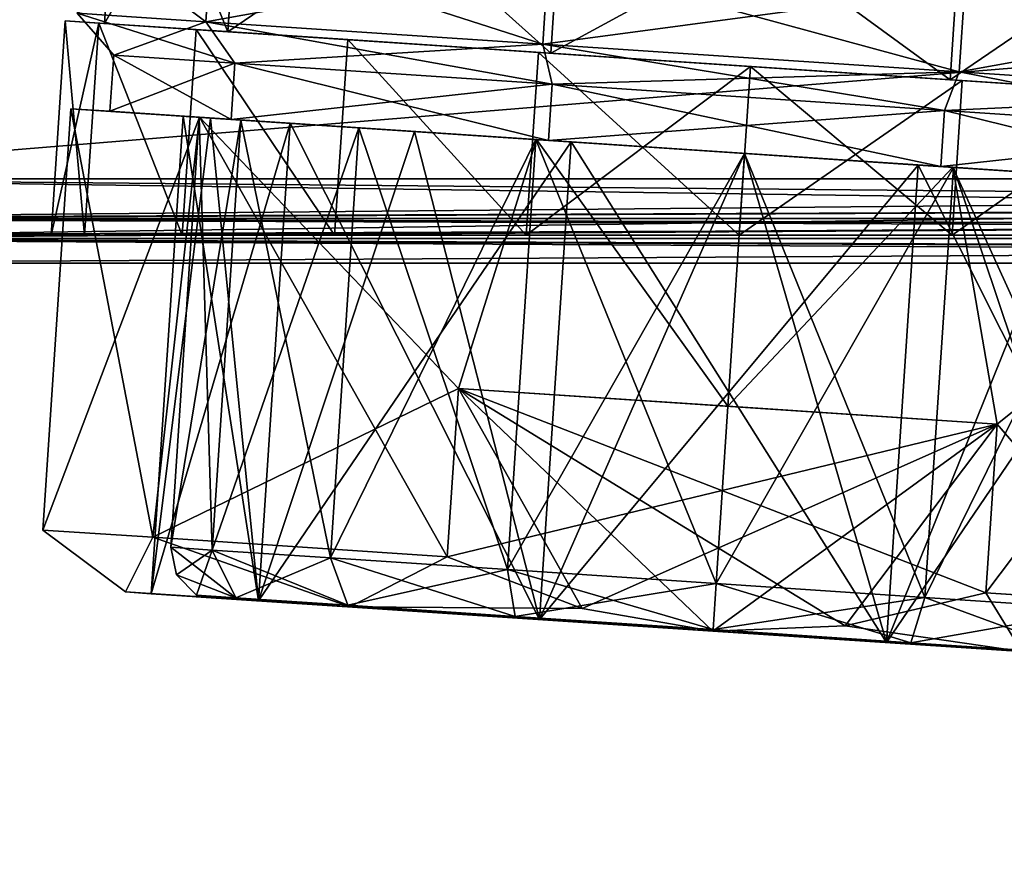
# Model space of a CAD drawing. Units: millimetres. Extents: x -140 to 77, y -38 to 10.
# Drawn here: x -126 to -108, y -27 to -12 of the extents above; entities that cross this region are included whole.
import ezdxf

# ---------------------------------------------------------------- set-up
doc = ezdxf.new("R2010")
doc.units = ezdxf.units.MM
doc.header["$LTSCALE"] = 65.185185
for name, color, linetype in [('156', 7, 'CONTINUOUS'), ('157', 7, 'CONTINUOUS'), ('158', 7, 'CONTINUOUS'), ('161', 7, 'CONTINUOUS'), ('162', 7, 'CONTINUOUS'), ('26', 7, 'CONTINUOUS'), ('27', 7, 'CONTINUOUS'), ('274', 7, 'CONTINUOUS'), ('28', 7, 'CONTINUOUS'), ('289', 7, 'CONTINUOUS'), ('29', 7, 'CONTINUOUS'), ('290', 7, 'CONTINUOUS'), ('292', 7, 'CONTINUOUS'), ('293', 7, 'CONTINUOUS'), ('30', 7, 'CONTINUOUS'), ('31', 7, 'CONTINUOUS'), ('32', 7, 'CONTINUOUS'), ('332', 7, 'CONTINUOUS'), ('347', 7, 'CONTINUOUS'), ('348', 7, 'CONTINUOUS'), ('350', 7, 'CONTINUOUS'), ('351', 7, 'CONTINUOUS'), ('37', 7, 'CONTINUOUS'), ('38', 7, 'CONTINUOUS'), ('39', 7, 'CONTINUOUS'), ('40', 7, 'CONTINUOUS'), ('41', 7, 'CONTINUOUS'), ('45', 7, 'CONTINUOUS'), ('46', 7, 'CONTINUOUS'), ('47', 7, 'CONTINUOUS'), ('48', 7, 'CONTINUOUS'), ('49', 7, 'CONTINUOUS'), ('50', 7, 'CONTINUOUS'), ('51', 7, 'CONTINUOUS'), ('57', 7, 'CONTINUOUS'), ('58', 7, 'CONTINUOUS'), ('59', 7, 'CONTINUOUS'), ('60', 7, 'CONTINUOUS'), ('61', 7, 'CONTINUOUS'), ('62', 7, 'CONTINUOUS'), ('63', 7, 'CONTINUOUS')]:
    doc.layers.add(name, color=color, linetype=linetype)

msp = doc.modelspace()

# ---------------------------------------------------------------- linework, layer by layer
at = {"layer": '156', "linetype": 'CONTINUOUS'}
for points in [[(-124.194, -12.237, 3.77), (-125.042, -16), (-124.79, -12.197), (-124.194, -12.237, 3.77)], [(-124.446, -16, 3.765), (-125.042, -16), (-124.194, -12.237, 3.77), (-124.446, -16, 3.765)], [(-122.712, -16, 7.165), (-124.446, -16, 3.765), (-124.194, -12.237, 3.77), (-122.712, -16, 7.165)], [(-122.465, -12.352, 7.171), (-122.712, -16, 7.165), (-124.194, -12.237, 3.77), (-122.465, -12.352, 7.171)], [(-120.009, -16, 9.865), (-122.712, -16, 7.165), (-122.465, -12.352, 7.171), (-120.009, -16, 9.865)], [(-119.772, -12.53, 9.87), (-120.009, -16, 9.865), (-122.465, -12.352, 7.171), (-119.772, -12.53, 9.87)], [(-116.598, -16, 11.601), (-120.009, -16, 9.865), (-119.772, -12.53, 9.87), (-116.598, -16, 11.601)], [(-116.379, -12.756, 11.603), (-116.598, -16, 11.601), (-119.772, -12.53, 9.87), (-116.379, -12.756, 11.603)], [(-112.617, -13.006, 12.2), (-116.598, -16, 11.601), (-116.379, -12.756, 11.603), (-112.617, -13.006, 12.2)], [(-112.816, -16, 12.2), (-116.598, -16, 11.601), (-112.617, -13.006, 12.2), (-112.816, -16, 12.2)], [(-108.855, -13.256, 11.603), (-112.816, -16, 12.2), (-112.617, -13.006, 12.2), (-108.855, -13.256, 11.603)], [(-109.033, -16, 11.601), (-112.816, -16, 12.2), (-108.855, -13.256, 11.603), (-109.033, -16, 11.601)], [(-105.462, -13.481, 9.87), (-109.033, -16, 11.601), (-108.855, -13.256, 11.603), (-105.462, -13.481, 9.87)], [(-105.622, -16, 9.865), (-109.033, -16, 11.601), (-105.462, -13.481, 9.87), (-105.622, -16, 9.865)]]:
    msp.add_3dface(points, dxfattribs=at)
at = {"layer": '157', "linetype": 'CONTINUOUS'}
for points in [[(-124.194, -12.237, 3.77), (-124.79, -12.197), (-121.9, -12.389, 6.76), (-124.194, -12.237, 3.77)], [(-124.79, -12.197), (-124.194, -12.237, -3.77), (-124.091, -12.243), (-124.79, -12.197)], [(-121.9, -12.389, 6.76), (-124.79, -12.197), (-124.091, -12.243), (-121.9, -12.389, 6.76)], [(-122.465, -12.352, 7.171), (-124.194, -12.237, 3.77), (-121.9, -12.389, 6.76), (-122.465, -12.352, 7.171)], [(-124.194, -12.237, -3.77), (-122.465, -12.352, -7.171), (-121.9, -12.389, -6.76), (-124.194, -12.237, -3.77)], [(-124.091, -12.243), (-124.194, -12.237, -3.77), (-121.9, -12.389, -6.76), (-124.091, -12.243)], [(-119.772, -12.53, 9.87), (-122.465, -12.352, 7.171), (-116.163, -12.77, 10.937), (-119.772, -12.53, 9.87)], [(-116.163, -12.77, 10.937), (-122.465, -12.352, 7.171), (-121.9, -12.389, 6.76), (-116.163, -12.77, 10.937)], [(-122.465, -12.352, -7.171), (-119.772, -12.53, -9.87), (-121.9, -12.389, -6.76), (-122.465, -12.352, -7.171)], [(-121.9, -12.389, -6.76), (-119.772, -12.53, -9.87), (-116.163, -12.77, -10.937), (-121.9, -12.389, -6.76)], [(-116.379, -12.756, 11.603), (-119.772, -12.53, 9.87), (-116.163, -12.77, 10.937), (-116.379, -12.756, 11.603)], [(-119.772, -12.53, -9.87), (-116.379, -12.756, -11.603), (-116.163, -12.77, -10.937), (-119.772, -12.53, -9.87)], [(-108.855, -13.256, 11.603), (-112.617, -13.006, 12.2), (-116.379, -12.756, 11.603), (-108.855, -13.256, 11.603)], [(-108.855, -13.256, 11.603), (-116.379, -12.756, 11.603), (-116.163, -12.77, 10.937), (-108.855, -13.256, 11.603)], [(-112.617, -13.006, -12.2), (-108.855, -13.256, -11.603), (-116.379, -12.756, -11.603), (-112.617, -13.006, -12.2)], [(-116.379, -12.756, -11.603), (-108.855, -13.256, -11.603), (-109.07, -13.241, -10.937), (-116.379, -12.756, -11.603)], [(-116.163, -12.77, -10.937), (-116.379, -12.756, -11.603), (-109.07, -13.241, -10.937), (-116.163, -12.77, -10.937)], [(-109.07, -13.241, 10.937), (-108.855, -13.256, 11.603), (-116.163, -12.77, 10.937), (-109.07, -13.241, 10.937)], [(-105.462, -13.481, 9.87), (-108.855, -13.256, 11.603), (-109.07, -13.241, 10.937), (-105.462, -13.481, 9.87)], [(-103.334, -13.622, 6.76), (-105.462, -13.481, 9.87), (-109.07, -13.241, 10.937), (-103.334, -13.622, 6.76)], [(-105.462, -13.481, -9.87), (-102.769, -13.66, -7.171), (-109.07, -13.241, -10.937), (-105.462, -13.481, -9.87)], [(-109.07, -13.241, -10.937), (-102.769, -13.66, -7.171), (-103.334, -13.622, -6.76), (-109.07, -13.241, -10.937)], [(-108.855, -13.256, -11.603), (-105.462, -13.481, -9.87), (-109.07, -13.241, -10.937), (-108.855, -13.256, -11.603)]]:
    msp.add_3dface(points, dxfattribs=at)
at = {"layer": '158', "linetype": 'CONTINUOUS'}
for points in [[(-121.602, -7.899, 6.76), (-124.091, -12.243), (-123.793, -7.753), (-121.602, -7.899, 6.76)], [(-121.9, -12.389, 6.76), (-124.091, -12.243), (-121.602, -7.899, 6.76), (-121.9, -12.389, 6.76)], [(-115.865, -8.28, 10.937), (-121.9, -12.389, 6.76), (-121.602, -7.899, 6.76), (-115.865, -8.28, 10.937)], [(-116.163, -12.77, 10.937), (-121.9, -12.389, 6.76), (-115.865, -8.28, 10.937), (-116.163, -12.77, 10.937)], [(-108.772, -8.751, 10.937), (-116.163, -12.77, 10.937), (-115.865, -8.28, 10.937), (-108.772, -8.751, 10.937)], [(-109.07, -13.241, 10.937), (-116.163, -12.77, 10.937), (-108.772, -8.751, 10.937), (-109.07, -13.241, 10.937)], [(-103.035, -9.132, 6.76), (-109.07, -13.241, 10.937), (-108.772, -8.751, 10.937), (-103.035, -9.132, 6.76)], [(-103.334, -13.622, 6.76), (-109.07, -13.241, 10.937), (-103.035, -9.132, 6.76), (-103.334, -13.622, 6.76)]]:
    msp.add_3dface(points, dxfattribs=at)
at = {"layer": '161', "linetype": 'CONTINUOUS'}
for points in [[(-125.042, -16), (-124.446, -16, -3.765), (-124.79, -12.197), (-125.042, -16)], [(-124.79, -12.197), (-124.446, -16, -3.765), (-124.194, -12.237, -3.77), (-124.79, -12.197)], [(-124.446, -16, -3.765), (-122.712, -16, -7.165), (-124.194, -12.237, -3.77), (-124.446, -16, -3.765)], [(-122.712, -16, -7.165), (-122.465, -12.352, -7.171), (-124.194, -12.237, -3.77), (-122.712, -16, -7.165)], [(-122.712, -16, -7.165), (-120.009, -16, -9.865), (-122.465, -12.352, -7.171), (-122.712, -16, -7.165)], [(-120.009, -16, -9.865), (-119.772, -12.53, -9.87), (-122.465, -12.352, -7.171), (-120.009, -16, -9.865)], [(-120.009, -16, -9.865), (-116.598, -16, -11.601), (-119.772, -12.53, -9.87), (-120.009, -16, -9.865)], [(-116.598, -16, -11.601), (-116.379, -12.756, -11.603), (-119.772, -12.53, -9.87), (-116.598, -16, -11.601)], [(-116.598, -16, -11.601), (-112.816, -16, -12.2), (-116.379, -12.756, -11.603), (-116.598, -16, -11.601)], [(-112.816, -16, -12.2), (-112.617, -13.006, -12.2), (-116.379, -12.756, -11.603), (-112.816, -16, -12.2)], [(-112.816, -16, -12.2), (-109.033, -16, -11.601), (-112.617, -13.006, -12.2), (-112.816, -16, -12.2)], [(-109.033, -16, -11.601), (-108.855, -13.256, -11.603), (-112.617, -13.006, -12.2), (-109.033, -16, -11.601)], [(-109.033, -16, -11.601), (-105.462, -13.481, -9.87), (-108.855, -13.256, -11.603), (-109.033, -16, -11.601)], [(-109.033, -16, -11.601), (-105.622, -16, -9.865), (-105.462, -13.481, -9.87), (-109.033, -16, -11.601)]]:
    msp.add_3dface(points, dxfattribs=at)
at = {"layer": '162', "linetype": 'CONTINUOUS'}
for points in [[(-124.091, -12.243), (-121.9, -12.389, -6.76), (-123.793, -7.753), (-124.091, -12.243)], [(-123.793, -7.753), (-121.9, -12.389, -6.76), (-121.602, -7.899, -6.76), (-123.793, -7.753)], [(-121.9, -12.389, -6.76), (-116.163, -12.77, -10.937), (-121.602, -7.899, -6.76), (-121.9, -12.389, -6.76)], [(-116.163, -12.77, -10.937), (-115.865, -8.28, -10.937), (-121.602, -7.899, -6.76), (-116.163, -12.77, -10.937)], [(-116.163, -12.77, -10.937), (-109.07, -13.241, -10.937), (-115.865, -8.28, -10.937), (-116.163, -12.77, -10.937)], [(-109.07, -13.241, -10.937), (-108.772, -8.751, -10.937), (-115.865, -8.28, -10.937), (-109.07, -13.241, -10.937)], [(-109.07, -13.241, -10.937), (-103.334, -13.622, -6.76), (-108.772, -8.751, -10.937), (-109.07, -13.241, -10.937)], [(-103.334, -13.622, -6.76), (-103.035, -9.132, -6.76), (-108.772, -8.751, -10.937), (-103.334, -13.622, -6.76)]]:
    msp.add_3dface(points, dxfattribs=at)
at = {"layer": '26', "color": 7, "linetype": 'CONTINUOUS'}
for points in [[(-122.294, -12.213, 7.053), (-124.481, -10.564), (-124.58, -12.061), (-122.294, -12.213, 7.053)], [(-122.194, -10.716, 7.053), (-124.481, -10.564), (-122.294, -12.213, 7.053), (-122.194, -10.716, 7.053)], [(-116.307, -12.61, 11.413), (-122.194, -10.716, 7.053), (-122.294, -12.213, 7.053), (-116.307, -12.61, 11.413)], [(-116.207, -11.113, 11.413), (-122.194, -10.716, 7.053), (-116.307, -12.61, 11.413), (-116.207, -11.113, 11.413)], [(-108.907, -13.102, 11.413), (-116.207, -11.113, 11.413), (-116.307, -12.61, 11.413), (-108.907, -13.102, 11.413)], [(-108.807, -11.605, 11.413), (-116.207, -11.113, 11.413), (-108.907, -13.102, 11.413), (-108.807, -11.605, 11.413)], [(-102.92, -13.499, 7.053), (-108.807, -11.605, 11.413), (-108.907, -13.102, 11.413), (-102.92, -13.499, 7.053)], [(-102.821, -12.003, 7.053), (-108.807, -11.605, 11.413), (-102.92, -13.499, 7.053), (-102.821, -12.003, 7.053)]]:
    msp.add_3dface(points, dxfattribs=at)
at = {"layer": '27', "color": 7, "linetype": 'CONTINUOUS'}
for points in [[(-122.294, -12.213, 7.053), (-124.58, -12.061), (-121.775, -12.949, 6.642), (-122.294, -12.213, 7.053)], [(-121.775, -12.949, 6.642), (-124.58, -12.061), (-123.928, -12.806), (-121.775, -12.949, 6.642)], [(-116.307, -12.61, 11.413), (-122.294, -12.213, 7.053), (-116.137, -13.323, 10.747), (-116.307, -12.61, 11.413)], [(-116.137, -13.323, 10.747), (-122.294, -12.213, 7.053), (-121.775, -12.949, 6.642), (-116.137, -13.323, 10.747)], [(-108.907, -13.102, 11.413), (-116.307, -12.61, 11.413), (-109.169, -13.786, 10.747), (-108.907, -13.102, 11.413)], [(-109.169, -13.786, 10.747), (-116.307, -12.61, 11.413), (-116.137, -13.323, 10.747), (-109.169, -13.786, 10.747)], [(-103.531, -14.16, 6.642), (-108.907, -13.102, 11.413), (-109.169, -13.786, 10.747), (-103.531, -14.16, 6.642)], [(-102.92, -13.499, 7.053), (-108.907, -13.102, 11.413), (-103.531, -14.16, 6.642), (-102.92, -13.499, 7.053)]]:
    msp.add_3dface(points, dxfattribs=at)
at = {"layer": '274', "linetype": 'CONTINUOUS'}
for points in [[(-132, -16, 18), (-132, -16, -18), (-124.446, -16, -3.765), (-132, -16, 18)], [(-132, -16, -18), (-56.959, -16, -18), (-112.816, -16, -12.2), (-132, -16, -18)], [(-124.446, -16, -3.765), (-132, -16, -18), (-122.712, -16, -7.165), (-124.446, -16, -3.765)], [(-122.712, -16, -7.165), (-132, -16, -18), (-120.009, -16, -9.865), (-122.712, -16, -7.165)], [(-120.009, -16, -9.865), (-132, -16, -18), (-116.598, -16, -11.601), (-120.009, -16, -9.865)], [(-116.598, -16, -11.601), (-132, -16, -18), (-112.816, -16, -12.2), (-116.598, -16, -11.601)], [(-56.959, -16, 18), (-132, -16, 18), (-109.033, -16, 11.601), (-56.959, -16, 18)], [(-109.033, -16, 11.601), (-132, -16, 18), (-112.816, -16, 12.2), (-109.033, -16, 11.601)], [(-112.816, -16, 12.2), (-132, -16, 18), (-116.598, -16, 11.601), (-112.816, -16, 12.2)], [(-116.598, -16, 11.601), (-132, -16, 18), (-120.009, -16, 9.865), (-116.598, -16, 11.601)], [(-120.009, -16, 9.865), (-132, -16, 18), (-122.712, -16, 7.165), (-120.009, -16, 9.865)], [(-122.712, -16, 7.165), (-132, -16, 18), (-124.446, -16, 3.765), (-122.712, -16, 7.165)], [(-124.446, -16, 3.765), (-132, -16, 18), (-125.042, -16), (-124.446, -16, 3.765)], [(-125.042, -16), (-132, -16, 18), (-124.446, -16, -3.765), (-125.042, -16)], [(-112.816, -16, -12.2), (-56.959, -16, -18), (-109.033, -16, -11.601), (-112.816, -16, -12.2)], [(-105.622, -16, 9.865), (-56.959, -16, 18), (-109.033, -16, 11.601), (-105.622, -16, 9.865)], [(-109.033, -16, -11.601), (-56.959, -16, -18), (-105.622, -16, -9.865), (-109.033, -16, -11.601)]]:
    msp.add_3dface(points, dxfattribs=at)
at = {"layer": '28', "color": 7, "linetype": 'CONTINUOUS'}
for points in [[(-121.841, -13.946, 6.642), (-123.928, -12.806), (-123.995, -13.803), (-121.841, -13.946, 6.642)], [(-121.775, -12.949, 6.642), (-123.928, -12.806), (-121.841, -13.946, 6.642), (-121.775, -12.949, 6.642)], [(-116.203, -14.321, 10.747), (-121.775, -12.949, 6.642), (-121.841, -13.946, 6.642), (-116.203, -14.321, 10.747)], [(-116.137, -13.323, 10.747), (-121.775, -12.949, 6.642), (-116.203, -14.321, 10.747), (-116.137, -13.323, 10.747)], [(-109.236, -14.784, 10.747), (-116.137, -13.323, 10.747), (-116.203, -14.321, 10.747), (-109.236, -14.784, 10.747)], [(-109.169, -13.786, 10.747), (-116.137, -13.323, 10.747), (-109.236, -14.784, 10.747), (-109.169, -13.786, 10.747)], [(-103.598, -15.158, 6.642), (-109.169, -13.786, 10.747), (-109.236, -14.784, 10.747), (-103.598, -15.158, 6.642)], [(-103.531, -14.16, 6.642), (-109.169, -13.786, 10.747), (-103.598, -15.158, 6.642), (-103.531, -14.16, 6.642)]]:
    msp.add_3dface(points, dxfattribs=at)
at = {"layer": '289', "linetype": 'CONTINUOUS'}
for points in [[(-56.959, -15, -19), (-56.959, -15.697, -18.717), (-132, -15, -19), (-56.959, -15, -19)], [(-56.959, -15.697, -18.717), (-132, -15.707, -18.707), (-132, -15, -19), (-56.959, -15.697, -18.717)], [(-56.959, -15.697, -18.717), (-56.959, -15.919, -18.395), (-132, -15.707, -18.707), (-56.959, -15.697, -18.717)], [(-56.959, -15.919, -18.395), (-132, -15.718, -18.697), (-132, -15.707, -18.707), (-56.959, -15.919, -18.395)], [(-56.959, -16, -18), (-132, -16, -18), (-132, -15.718, -18.697), (-56.959, -16, -18)], [(-56.959, -15.919, -18.395), (-56.959, -16, -18), (-132, -15.718, -18.697), (-56.959, -15.919, -18.395)]]:
    msp.add_3dface(points, dxfattribs=at)
at = {"layer": '29', "color": 7, "linetype": 'CONTINUOUS'}
for points in [[(-123.995, -13.803), (-124.693, -13.757), (-122.406, -13.909, 7.054), (-123.995, -13.803)], [(-124.693, -13.757), (-123.995, -13.803), (-121.841, -13.946, -6.642), (-124.693, -13.757)], [(-122.406, -13.909, -7.054), (-124.693, -13.757), (-121.841, -13.946, -6.642), (-122.406, -13.909, -7.054)], [(-121.841, -13.946, 6.642), (-123.995, -13.803), (-122.406, -13.909, 7.054), (-121.841, -13.946, 6.642)], [(-116.203, -14.321, 10.747), (-121.841, -13.946, 6.642), (-122.406, -13.909, 7.054), (-116.203, -14.321, 10.747)], [(-116.42, -14.306, 11.413), (-116.203, -14.321, 10.747), (-122.406, -13.909, 7.054), (-116.42, -14.306, 11.413)], [(-116.42, -14.306, -11.413), (-122.406, -13.909, -7.054), (-116.203, -14.321, -10.747), (-116.42, -14.306, -11.413)], [(-116.203, -14.321, -10.747), (-122.406, -13.909, -7.054), (-121.841, -13.946, -6.642), (-116.203, -14.321, -10.747)], [(-109.236, -14.784, 10.747), (-116.203, -14.321, 10.747), (-116.42, -14.306, 11.413), (-109.236, -14.784, 10.747)], [(-109.019, -14.798, 11.413), (-109.236, -14.784, 10.747), (-116.42, -14.306, 11.413), (-109.019, -14.798, 11.413)], [(-109.019, -14.798, -11.413), (-116.42, -14.306, -11.413), (-116.203, -14.321, -10.747), (-109.019, -14.798, -11.413)], [(-109.236, -14.784, -10.747), (-109.019, -14.798, -11.413), (-116.203, -14.321, -10.747), (-109.236, -14.784, -10.747)], [(-103.598, -15.158, 6.642), (-109.236, -14.784, 10.747), (-103.033, -15.196, 7.054), (-103.598, -15.158, 6.642)], [(-103.033, -15.196, 7.054), (-109.236, -14.784, 10.747), (-109.019, -14.798, 11.413), (-103.033, -15.196, 7.054)], [(-103.033, -15.196, -7.054), (-109.019, -14.798, -11.413), (-109.236, -14.784, -10.747), (-103.033, -15.196, -7.054)], [(-103.598, -15.158, -6.642), (-103.033, -15.196, -7.054), (-109.236, -14.784, -10.747), (-103.598, -15.158, -6.642)]]:
    msp.add_3dface(points, dxfattribs=at)
at = {"layer": '290', "linetype": 'CONTINUOUS'}
for points in [[(-56.959, -15.395, 18.919), (-56.959, -15, 19), (-132, -15.697, 18.717), (-56.959, -15.395, 18.919)], [(-56.959, -15, 19), (-132, -15, 19), (-132, -15.697, 18.717), (-56.959, -15, 19)], [(-56.959, -15.717, 18.697), (-56.959, -15.395, 18.919), (-132, -15.707, 18.708), (-56.959, -15.717, 18.697)], [(-132, -15.707, 18.708), (-56.959, -15.395, 18.919), (-132, -15.697, 18.717), (-132, -15.707, 18.708)], [(-132, -16, 18), (-56.959, -15.717, 18.697), (-132, -15.707, 18.708), (-132, -16, 18)], [(-132, -16, 18), (-56.959, -16, 18), (-56.959, -15.717, 18.697), (-132, -16, 18)]]:
    msp.add_3dface(points, dxfattribs=at)
at = {"layer": '292', "linetype": 'CONTINUOUS'}
for points in [[(39, -1, -19), (-56.959, -15, -19), (-132, -15, -19), (39, -1, -19)], [(-132, -1, -19), (39, -1, -19), (-132, -15, -19), (-132, -1, -19)]]:
    msp.add_3dface(points, dxfattribs=at)
at = {"layer": '293', "linetype": 'CONTINUOUS'}
for points in [[(-56.959, -15, 19), (-52.552, -15.468, 19), (-132, -1, 19), (-56.959, -15, 19)], [(-56.959, -15, 19), (-132, -1, 19), (-132, -15, 19), (-56.959, -15, 19)], [(-52.552, -15.468, 19), (39, -27, 19), (-132, -1, 19), (-52.552, -15.468, 19)], [(-132, -1, 19), (39, -27, 19), (39, -1, 19), (-132, -1, 19)]]:
    msp.add_3dface(points, dxfattribs=at)
at = {"layer": '30', "color": 7, "linetype": 'CONTINUOUS'}
for points in [[(-123.233, -21.37, 6.575), (-124.693, -13.757), (-125.19, -21.24), (-123.233, -21.37, 6.575)], [(-122.406, -13.909, 7.054), (-124.693, -13.757), (-123.233, -21.37, 6.575), (-122.406, -13.909, 7.054)], [(-118.002, -21.718, 11), (-122.406, -13.909, 7.054), (-123.233, -21.37, 6.575), (-118.002, -21.718, 11)], [(-116.42, -14.306, 11.413), (-122.406, -13.909, 7.054), (-117.803, -18.724, 11), (-116.42, -14.306, 11.413)], [(-122.406, -13.909, 7.054), (-118.002, -21.718, 11), (-117.803, -18.724, 11), (-122.406, -13.909, 7.054)], [(-113.018, -19.042, 12), (-116.42, -14.306, 11.413), (-117.803, -18.724, 11), (-113.018, -19.042, 12)], [(-109.019, -14.798, 11.413), (-116.42, -14.306, 11.413), (-113.018, -19.042, 12), (-109.019, -14.798, 11.413)], [(-108.232, -19.36, 11), (-109.019, -14.798, 11.413), (-113.018, -19.042, 12), (-108.232, -19.36, 11)], [(-103.033, -15.196, 7.054), (-109.019, -14.798, 11.413), (-105.493, -22.549, 9.17), (-103.033, -15.196, 7.054)], [(-105.493, -22.549, 9.17), (-109.019, -14.798, 11.413), (-108.232, -19.36, 11), (-105.493, -22.549, 9.17)], [(-108.431, -22.354, 11), (-105.493, -22.549, 9.17), (-108.232, -19.36, 11), (-108.431, -22.354, 11)]]:
    msp.add_3dface(points, dxfattribs=at)
at = {"layer": '31', "color": 7, "linetype": 'CONTINUOUS'}
for points in [[(-108.431, -22.354, 11), (-110.93, -22.943, 11), (-107.795, -23.398, 9.526), (-108.431, -22.354, 11)], [(-105.493, -22.549, 9.17), (-108.431, -22.354, 11), (-107.795, -23.398, 9.526), (-105.493, -22.549, 9.17)], [(-110.93, -22.943, 11), (-113.283, -23.034, 11), (-107.795, -23.398, 9.526), (-110.93, -22.943, 11)]]:
    msp.add_3dface(points, dxfattribs=at)
at = {"layer": '32', "color": 7, "linetype": 'CONTINUOUS'}
for points in [[(-123.721, -22.34, -3.399), (-119.735, -22.605, -8.899), (-121.355, -22.497, -5.878), (-123.721, -22.34, -3.399)], [(-123.721, -22.34, 3.4), (-123.721, -22.34, -3.399), (-123.261, -22.371), (-123.721, -22.34, 3.4)], [(-123.261, -22.371), (-123.721, -22.34, -3.399), (-121.355, -22.497, -5.878), (-123.261, -22.371)], [(-119.735, -22.605, 8.899), (-123.721, -22.34, 3.4), (-121.355, -22.497, 5.878), (-119.735, -22.605, 8.899)], [(-123.721, -22.34, 3.4), (-123.261, -22.371), (-121.355, -22.497, 5.878), (-123.721, -22.34, 3.4)], [(-121.355, -22.497, -5.878), (-119.735, -22.605, -8.899), (-116.366, -22.829, -9.511), (-121.355, -22.497, -5.878)], [(-116.366, -22.829, 9.511), (-119.735, -22.605, 8.899), (-121.355, -22.497, 5.878), (-116.366, -22.829, 9.511)], [(-113.283, -23.034, 11), (-119.735, -22.605, 8.899), (-116.366, -22.829, 9.511), (-113.283, -23.034, 11)], [(-119.735, -22.605, -8.899), (-113.283, -23.034, -11), (-116.366, -22.829, -9.511), (-119.735, -22.605, -8.899)], [(-110.2, -23.238, 9.511), (-113.283, -23.034, 11), (-116.366, -22.829, 9.511), (-110.2, -23.238, 9.511)], [(-116.366, -22.829, -9.511), (-113.283, -23.034, -11), (-110.2, -23.238, -9.511), (-116.366, -22.829, -9.511)], [(-107.795, -23.398, 9.526), (-113.283, -23.034, 11), (-110.2, -23.238, 9.511), (-107.795, -23.398, 9.526)], [(-113.283, -23.034, -11), (-107.795, -23.398, -9.526), (-110.2, -23.238, -9.511), (-113.283, -23.034, -11)], [(-105.21, -23.57, 5.878), (-107.795, -23.398, 9.526), (-110.2, -23.238, 9.511), (-105.21, -23.57, 5.878)], [(-110.2, -23.238, -9.511), (-107.795, -23.398, -9.526), (-105.21, -23.57, -5.878), (-110.2, -23.238, -9.511)]]:
    msp.add_3dface(points, dxfattribs=at)
at = {"layer": '332', "linetype": 'CONTINUOUS'}
for points in [[(-132, -16.5, 18), (-132, -16.5, -18), (-56.959, -16.5, -18), (-132, -16.5, 18)], [(-56.959, -16.5, 18), (-132, -16.5, 18), (-56.959, -16.5, -18), (-56.959, -16.5, 18)]]:
    msp.add_3dface(points, dxfattribs=at)
at = {"layer": '347', "linetype": 'CONTINUOUS'}
for points in [[(-56.959, -15, -19.5), (-56.959, -16.045, -19.076), (-132, -15, -19.5), (-56.959, -15, -19.5)], [(-56.959, -16.045, -19.076), (-132, -16.061, -19.06), (-132, -15, -19.5), (-56.959, -16.045, -19.076)], [(-56.959, -16.045, -19.076), (-56.959, -16.378, -18.592), (-132, -16.061, -19.06), (-56.959, -16.045, -19.076)], [(-56.959, -16.378, -18.592), (-132, -16.077, -19.045), (-132, -16.061, -19.06), (-56.959, -16.378, -18.592)], [(-56.959, -16.5, -18), (-132, -16.5, -18), (-132, -16.077, -19.045), (-56.959, -16.5, -18)], [(-56.959, -16.378, -18.592), (-56.959, -16.5, -18), (-132, -16.077, -19.045), (-56.959, -16.378, -18.592)]]:
    msp.add_3dface(points, dxfattribs=at)
at = {"layer": '348', "linetype": 'CONTINUOUS'}
for points in [[(-56.959, -15.592, 19.378), (-56.959, -15, 19.5), (-132, -16.045, 19.076), (-56.959, -15.592, 19.378)], [(-56.959, -15, 19.5), (-132, -15, 19.5), (-132, -16.045, 19.076), (-56.959, -15, 19.5)], [(-56.959, -16.076, 19.045), (-56.959, -15.592, 19.378), (-132, -16.06, 19.061), (-56.959, -16.076, 19.045)], [(-132, -16.06, 19.061), (-56.959, -15.592, 19.378), (-132, -16.045, 19.076), (-132, -16.06, 19.061)], [(-132, -16.5, 18), (-56.959, -16.076, 19.045), (-132, -16.06, 19.061), (-132, -16.5, 18)], [(-132, -16.5, 18), (-56.959, -16.5, 18), (-56.959, -16.076, 19.045), (-132, -16.5, 18)]]:
    msp.add_3dface(points, dxfattribs=at)
at = {"layer": '350', "linetype": 'CONTINUOUS'}
for points in [[(39, -1, -19.5), (-56.959, -15, -19.5), (-132, -15, -19.5), (39, -1, -19.5)], [(-132, -1, -19.5), (39, -1, -19.5), (-132, -15, -19.5), (-132, -1, -19.5)]]:
    msp.add_3dface(points, dxfattribs=at)
at = {"layer": '351', "linetype": 'CONTINUOUS'}
for points in [[(-56.959, -15, 19.5), (-52.553, -15.468, 19.5), (-132, -1, 19.5), (-56.959, -15, 19.5)], [(-56.959, -15, 19.5), (-132, -1, 19.5), (-132, -15, 19.5), (-56.959, -15, 19.5)], [(-52.553, -15.468, 19.5), (39, -27, 19.5), (-132, -1, 19.5), (-52.553, -15.468, 19.5)], [(-132, -1, 19.5), (39, -27, 19.5), (39, -1, 19.5), (-132, -1, 19.5)]]:
    msp.add_3dface(points, dxfattribs=at)
at = {"layer": '37', "color": 7, "linetype": 'CONTINUOUS'}
for points in [[(-124.58, -12.061), (-122.194, -10.716, -7.053), (-122.294, -12.213, -7.053), (-124.58, -12.061)], [(-122.194, -10.716, -7.053), (-116.207, -11.113, -11.413), (-122.294, -12.213, -7.053), (-122.194, -10.716, -7.053)], [(-122.294, -12.213, -7.053), (-116.207, -11.113, -11.413), (-116.307, -12.61, -11.413), (-122.294, -12.213, -7.053)], [(-116.207, -11.113, -11.413), (-108.807, -11.605, -11.413), (-116.307, -12.61, -11.413), (-116.207, -11.113, -11.413)], [(-116.307, -12.61, -11.413), (-108.807, -11.605, -11.413), (-108.907, -13.102, -11.413), (-116.307, -12.61, -11.413)], [(-108.807, -11.605, -11.413), (-102.821, -12.003, -7.053), (-108.907, -13.102, -11.413), (-108.807, -11.605, -11.413)], [(-108.907, -13.102, -11.413), (-102.821, -12.003, -7.053), (-102.92, -13.499, -7.053), (-108.907, -13.102, -11.413)]]:
    msp.add_3dface(points, dxfattribs=at)
at = {"layer": '38', "color": 7, "linetype": 'CONTINUOUS'}
for points in [[(-123.928, -12.806), (-124.58, -12.061), (-122.294, -12.213, -7.053), (-123.928, -12.806)], [(-123.928, -12.806), (-122.294, -12.213, -7.053), (-121.775, -12.949, -6.642), (-123.928, -12.806)], [(-122.294, -12.213, -7.053), (-116.307, -12.61, -11.413), (-121.775, -12.949, -6.642), (-122.294, -12.213, -7.053)], [(-121.775, -12.949, -6.642), (-116.307, -12.61, -11.413), (-116.137, -13.323, -10.747), (-121.775, -12.949, -6.642)], [(-116.307, -12.61, -11.413), (-108.907, -13.102, -11.413), (-116.137, -13.323, -10.747), (-116.307, -12.61, -11.413)], [(-116.137, -13.323, -10.747), (-108.907, -13.102, -11.413), (-109.169, -13.786, -10.747), (-116.137, -13.323, -10.747)], [(-108.907, -13.102, -11.413), (-102.92, -13.499, -7.053), (-109.169, -13.786, -10.747), (-108.907, -13.102, -11.413)], [(-109.169, -13.786, -10.747), (-102.92, -13.499, -7.053), (-103.531, -14.16, -6.642), (-109.169, -13.786, -10.747)]]:
    msp.add_3dface(points, dxfattribs=at)
at = {"layer": '39', "color": 7, "linetype": 'CONTINUOUS'}
for points in [[(-123.995, -13.803), (-123.928, -12.806), (-121.775, -12.949, -6.642), (-123.995, -13.803)], [(-121.841, -13.946, -6.642), (-123.995, -13.803), (-121.775, -12.949, -6.642), (-121.841, -13.946, -6.642)], [(-121.841, -13.946, -6.642), (-121.775, -12.949, -6.642), (-116.137, -13.323, -10.747), (-121.841, -13.946, -6.642)], [(-116.203, -14.321, -10.747), (-121.841, -13.946, -6.642), (-116.137, -13.323, -10.747), (-116.203, -14.321, -10.747)], [(-116.203, -14.321, -10.747), (-116.137, -13.323, -10.747), (-109.169, -13.786, -10.747), (-116.203, -14.321, -10.747)], [(-109.236, -14.784, -10.747), (-116.203, -14.321, -10.747), (-109.169, -13.786, -10.747), (-109.236, -14.784, -10.747)], [(-109.236, -14.784, -10.747), (-109.169, -13.786, -10.747), (-103.531, -14.16, -6.642), (-109.236, -14.784, -10.747)], [(-103.598, -15.158, -6.642), (-109.236, -14.784, -10.747), (-103.531, -14.16, -6.642), (-103.598, -15.158, -6.642)]]:
    msp.add_3dface(points, dxfattribs=at)
at = {"layer": '40', "color": 7, "linetype": 'CONTINUOUS'}
for points in [[(-124.693, -13.757), (-122.406, -13.909, -7.054), (-125.19, -21.24), (-124.693, -13.757)], [(-125.19, -21.24), (-122.406, -13.909, -7.054), (-123.233, -21.37, -6.575), (-125.19, -21.24)], [(-123.233, -21.37, -6.575), (-122.406, -13.909, -7.054), (-117.803, -18.724, -11), (-123.233, -21.37, -6.575)], [(-122.406, -13.909, -7.054), (-116.42, -14.306, -11.413), (-117.803, -18.724, -11), (-122.406, -13.909, -7.054)], [(-117.803, -18.724, -11), (-116.42, -14.306, -11.413), (-113.018, -19.042, -12), (-117.803, -18.724, -11)], [(-116.42, -14.306, -11.413), (-109.019, -14.798, -11.413), (-113.018, -19.042, -12), (-116.42, -14.306, -11.413)], [(-113.018, -19.042, -12), (-109.019, -14.798, -11.413), (-108.232, -19.36, -11), (-113.018, -19.042, -12)], [(-109.019, -14.798, -11.413), (-103.033, -15.196, -7.054), (-108.232, -19.36, -11), (-109.019, -14.798, -11.413)], [(-108.431, -22.354, -11), (-103.033, -15.196, -7.054), (-103.2, -22.701, -6.575), (-108.431, -22.354, -11)], [(-103.033, -15.196, -7.054), (-108.431, -22.354, -11), (-108.232, -19.36, -11), (-103.033, -15.196, -7.054)], [(-118.002, -21.718, -11), (-123.233, -21.37, -6.575), (-117.803, -18.724, -11), (-118.002, -21.718, -11)]]:
    msp.add_3dface(points, dxfattribs=at)
at = {"layer": '41', "color": 7, "linetype": 'CONTINUOUS'}
for points in [[(-123.233, -21.37, 6.575), (-125.19, -21.24), (-123.721, -22.34, 3.4), (-123.233, -21.37, 6.575)], [(-125.19, -21.24), (-123.721, -22.34, -3.399), (-123.721, -22.34, 3.4), (-125.19, -21.24)], [(-123.721, -22.34, -3.399), (-125.19, -21.24), (-123.233, -21.37, -6.575), (-123.721, -22.34, -3.399)], [(-123.233, -21.37, 6.575), (-123.721, -22.34, 3.4), (-119.735, -22.605, 8.899), (-123.233, -21.37, 6.575)], [(-119.735, -22.605, -8.899), (-123.721, -22.34, -3.399), (-123.233, -21.37, -6.575), (-119.735, -22.605, -8.899)], [(-118.002, -21.718, 11), (-123.233, -21.37, 6.575), (-119.735, -22.605, 8.899), (-118.002, -21.718, 11)], [(-119.735, -22.605, -8.899), (-123.233, -21.37, -6.575), (-118.002, -21.718, -11), (-119.735, -22.605, -8.899)], [(-118.002, -21.718, 11), (-119.735, -22.605, 8.899), (-115.603, -22.632, 11), (-118.002, -21.718, 11)], [(-119.735, -22.605, -8.899), (-118.002, -21.718, -11), (-115.603, -22.632, -11), (-119.735, -22.605, -8.899)], [(-108.431, -22.354, -11), (-107.795, -23.398, -9.526), (-110.93, -22.943, -11), (-108.431, -22.354, -11)], [(-107.795, -23.398, -9.526), (-108.431, -22.354, -11), (-103.2, -22.701, -6.575), (-107.795, -23.398, -9.526)], [(-119.735, -22.605, 8.899), (-113.283, -23.034, 11), (-115.603, -22.632, 11), (-119.735, -22.605, 8.899)], [(-113.283, -23.034, -11), (-119.735, -22.605, -8.899), (-115.603, -22.632, -11), (-113.283, -23.034, -11)], [(-107.795, -23.398, -9.526), (-113.283, -23.034, -11), (-110.93, -22.943, -11), (-107.795, -23.398, -9.526)]]:
    msp.add_3dface(points, dxfattribs=at)
at = {"layer": '45', "color": 7, "linetype": 'CONTINUOUS'}
msp.add_3dface([(-108.232, -19.36, 11), (-113.018, -19.042, 12), (-117.803, -18.724, 11), (-108.232, -19.36, 11)], dxfattribs=at)
at = {"layer": '46', "color": 7, "linetype": 'CONTINUOUS'}
for points in [[(-117.803, -18.724, 11), (-118.002, -21.718, 11), (-115.603, -22.632, 11), (-117.803, -18.724, 11)], [(-108.431, -22.354, 11), (-108.232, -19.36, 11), (-117.803, -18.724, 11), (-108.431, -22.354, 11)], [(-108.431, -22.354, 11), (-117.803, -18.724, 11), (-110.93, -22.943, 11), (-108.431, -22.354, 11)], [(-117.803, -18.724, 11), (-113.283, -23.034, 11), (-110.93, -22.943, 11), (-117.803, -18.724, 11)], [(-113.283, -23.034, 11), (-117.803, -18.724, 11), (-115.603, -22.632, 11), (-113.283, -23.034, 11)]]:
    msp.add_3dface(points, dxfattribs=at)
at = {"layer": '47', "color": 7, "linetype": 'CONTINUOUS'}
msp.add_3dface([(-117.803, -18.724, -11), (-113.018, -19.042, -12), (-108.232, -19.36, -11), (-117.803, -18.724, -11)], dxfattribs=at)
at = {"layer": '48', "color": 7, "linetype": 'CONTINUOUS'}
for points in [[(-118.002, -21.718, -11), (-117.803, -18.724, -11), (-108.232, -19.36, -11), (-118.002, -21.718, -11)], [(-118.002, -21.718, -11), (-108.232, -19.36, -11), (-115.603, -22.632, -11), (-118.002, -21.718, -11)], [(-108.232, -19.36, -11), (-113.283, -23.034, -11), (-115.603, -22.632, -11), (-108.232, -19.36, -11)], [(-113.283, -23.034, -11), (-108.232, -19.36, -11), (-110.93, -22.943, -11), (-113.283, -23.034, -11)], [(-108.232, -19.36, -11), (-108.431, -22.354, -11), (-110.93, -22.943, -11), (-108.232, -19.36, -11)]]:
    msp.add_3dface(points, dxfattribs=at)
at = {"layer": '49', "color": 7, "linetype": 'CONTINUOUS'}
for points in [[(-122.209, -13.922, 3.09), (-122.697, -13.889), (-121.671, -13.958, 3.717), (-122.209, -13.922, 3.09)], [(-122.697, -13.889), (-122.209, -13.922, -3.09), (-122.409, -13.909), (-122.697, -13.889)], [(-122.697, -13.889), (-122.409, -13.909), (-121.671, -13.958, 3.717), (-122.697, -13.889)], [(-122.409, -13.909), (-122.209, -13.922, -3.09), (-121.671, -13.958, -3.717), (-122.409, -13.909)], [(-120.792, -14.016, 5.877), (-122.209, -13.922, 3.09), (-121.671, -13.958, 3.717), (-120.792, -14.016, 5.877)], [(-122.209, -13.922, -3.09), (-120.792, -14.016, -5.877), (-121.671, -13.958, -3.717), (-122.209, -13.922, -3.09)], [(-119.571, -14.097, 6.867), (-120.792, -14.016, 5.877), (-121.671, -13.958, 3.717), (-119.571, -14.097, 6.867)], [(-121.671, -13.958, -3.717), (-120.792, -14.016, -5.877), (-119.571, -14.097, -6.867), (-121.671, -13.958, -3.717)], [(-118.585, -14.163, 8.09), (-120.792, -14.016, 5.877), (-119.571, -14.097, 6.867), (-118.585, -14.163, 8.09)], [(-120.792, -14.016, -5.877), (-118.585, -14.163, -8.09), (-119.571, -14.097, -6.867), (-120.792, -14.016, -5.877)], [(-116.428, -14.306, 8.972), (-118.585, -14.163, 8.09), (-119.571, -14.097, 6.867), (-116.428, -14.306, 8.972)], [(-119.571, -14.097, -6.867), (-118.585, -14.163, -8.09), (-116.428, -14.306, -8.972), (-119.571, -14.097, -6.867)], [(-115.803, -14.347, 9.51), (-118.585, -14.163, 8.09), (-116.428, -14.306, 8.972), (-115.803, -14.347, 9.51)], [(-118.585, -14.163, -8.09), (-115.803, -14.347, -9.51), (-116.428, -14.306, -8.972), (-118.585, -14.163, -8.09)], [(-112.719, -14.552, 9.711), (-115.803, -14.347, 9.51), (-116.428, -14.306, 8.972), (-112.719, -14.552, 9.711)], [(-116.428, -14.306, -8.972), (-115.803, -14.347, -9.51), (-112.719, -14.552, -9.711), (-116.428, -14.306, -8.972)], [(-112.719, -14.552, 10), (-115.803, -14.347, 9.51), (-112.719, -14.552, 9.711), (-112.719, -14.552, 10)], [(-115.803, -14.347, -9.51), (-112.719, -14.552, -10), (-112.719, -14.552, -9.711), (-115.803, -14.347, -9.51)], [(-109.636, -14.757, 9.51), (-112.719, -14.552, 10), (-112.719, -14.552, 9.711), (-109.636, -14.757, 9.51)], [(-109.011, -14.799, 8.972), (-109.636, -14.757, 9.51), (-112.719, -14.552, 9.711), (-109.011, -14.799, 8.972)], [(-112.719, -14.552, -10), (-109.636, -14.757, -9.51), (-112.719, -14.552, -9.711), (-112.719, -14.552, -10)], [(-112.719, -14.552, -9.711), (-109.636, -14.757, -9.51), (-109.011, -14.799, -8.972), (-112.719, -14.552, -9.711)], [(-106.854, -14.942, 8.09), (-109.636, -14.757, 9.51), (-109.011, -14.799, 8.972), (-106.854, -14.942, 8.09)], [(-109.636, -14.757, -9.51), (-106.854, -14.942, -8.09), (-109.011, -14.799, -8.972), (-109.636, -14.757, -9.51)], [(-105.868, -15.007, 6.867), (-106.854, -14.942, 8.09), (-109.011, -14.799, 8.972), (-105.868, -15.007, 6.867)], [(-109.011, -14.799, -8.972), (-106.854, -14.942, -8.09), (-105.868, -15.007, -6.867), (-109.011, -14.799, -8.972)]]:
    msp.add_3dface(points, dxfattribs=at)
at = {"layer": '50', "color": 7, "linetype": 'CONTINUOUS'}
for points in [[(-123.261, -22.371), (-122.697, -13.889), (-122.209, -13.922, 3.09), (-123.261, -22.371)], [(-123.261, -22.371), (-122.209, -13.922, 3.09), (-120.792, -14.016, 5.877), (-123.261, -22.371)], [(-121.355, -22.497, 5.878), (-123.261, -22.371), (-120.792, -14.016, 5.877), (-121.355, -22.497, 5.878)], [(-121.355, -22.497, 5.878), (-120.792, -14.016, 5.877), (-118.585, -14.163, 8.09), (-121.355, -22.497, 5.878)], [(-121.355, -22.497, 5.878), (-118.585, -14.163, 8.09), (-115.803, -14.347, 9.51), (-121.355, -22.497, 5.878)], [(-116.366, -22.829, 9.511), (-121.355, -22.497, 5.878), (-115.803, -14.347, 9.51), (-116.366, -22.829, 9.511)], [(-116.366, -22.829, 9.511), (-115.803, -14.347, 9.51), (-112.719, -14.552, 10), (-116.366, -22.829, 9.511)], [(-116.366, -22.829, 9.511), (-112.719, -14.552, 10), (-109.636, -14.757, 9.51), (-116.366, -22.829, 9.511)], [(-110.2, -23.238, 9.511), (-116.366, -22.829, 9.511), (-109.636, -14.757, 9.51), (-110.2, -23.238, 9.511)], [(-110.2, -23.238, 9.511), (-109.636, -14.757, 9.51), (-106.854, -14.942, 8.09), (-110.2, -23.238, 9.511)], [(-110.2, -23.238, 9.511), (-106.854, -14.942, 8.09), (-104.647, -15.088, 5.877), (-110.2, -23.238, 9.511)], [(-105.21, -23.57, 5.878), (-110.2, -23.238, 9.511), (-104.647, -15.088, 5.877), (-105.21, -23.57, 5.878)]]:
    msp.add_3dface(points, dxfattribs=at)
at = {"layer": '51', "color": 7, "linetype": 'CONTINUOUS'}
for points in [[(-123.261, -22.371), (-121.355, -22.497, -5.878), (-122.697, -13.889), (-123.261, -22.371)], [(-122.697, -13.889), (-121.355, -22.497, -5.878), (-122.209, -13.922, -3.09), (-122.697, -13.889)], [(-121.355, -22.497, -5.878), (-120.792, -14.016, -5.877), (-122.209, -13.922, -3.09), (-121.355, -22.497, -5.878)], [(-121.355, -22.497, -5.878), (-116.366, -22.829, -9.511), (-120.792, -14.016, -5.877), (-121.355, -22.497, -5.878)], [(-116.366, -22.829, -9.511), (-118.585, -14.163, -8.09), (-120.792, -14.016, -5.877), (-116.366, -22.829, -9.511)], [(-116.366, -22.829, -9.511), (-115.803, -14.347, -9.51), (-118.585, -14.163, -8.09), (-116.366, -22.829, -9.511)], [(-116.366, -22.829, -9.511), (-110.2, -23.238, -9.511), (-115.803, -14.347, -9.51), (-116.366, -22.829, -9.511)], [(-110.2, -23.238, -9.511), (-112.719, -14.552, -10), (-115.803, -14.347, -9.51), (-110.2, -23.238, -9.511)], [(-110.2, -23.238, -9.511), (-109.636, -14.757, -9.51), (-112.719, -14.552, -10), (-110.2, -23.238, -9.511)], [(-110.2, -23.238, -9.511), (-105.21, -23.57, -5.878), (-109.636, -14.757, -9.51), (-110.2, -23.238, -9.511)], [(-105.21, -23.57, -5.878), (-106.854, -14.942, -8.09), (-109.636, -14.757, -9.51), (-105.21, -23.57, -5.878)]]:
    msp.add_3dface(points, dxfattribs=at)
at = {"layer": '57', "color": 7, "linetype": 'CONTINUOUS'}
for points in [[(-122.461, -22.399), (-122.463, -22.424), (-119.774, -22.602, 6.505), (-122.461, -22.399)], [(-121.762, -22.445, 3.521), (-122.461, -22.399), (-119.774, -22.602, 6.505), (-121.762, -22.445, 3.521)], [(-119.772, -22.577, 6.505), (-121.762, -22.445, 3.521), (-119.774, -22.602, 6.505), (-119.772, -22.577, 6.505)], [(-119.772, -22.577, 6.505), (-119.774, -22.602, 6.505), (-113.283, -23.034, 9.2), (-119.772, -22.577, 6.505)], [(-116.794, -22.775, 8.5), (-119.772, -22.577, 6.505), (-113.283, -23.034, 9.2), (-116.794, -22.775, 8.5)], [(-113.281, -23.008, 9.2), (-116.794, -22.775, 8.5), (-113.283, -23.034, 9.2), (-113.281, -23.008, 9.2)], [(-113.281, -23.008, 9.2), (-113.283, -23.034, 9.2), (-106.792, -23.465, 6.505), (-113.281, -23.008, 9.2)], [(-109.768, -23.242, 8.5), (-113.281, -23.008, 9.2), (-106.792, -23.465, 6.505), (-109.768, -23.242, 8.5)], [(-106.79, -23.439, 6.505), (-109.768, -23.242, 8.5), (-106.792, -23.465, 6.505), (-106.79, -23.439, 6.505)]]:
    msp.add_3dface(points, dxfattribs=at)
at = {"layer": '58', "color": 7, "linetype": 'CONTINUOUS'}
for points in [[(-122.463, -22.424), (-122.461, -22.399), (-121.762, -22.445, -3.521), (-122.463, -22.424)], [(-119.774, -22.602, -6.505), (-122.463, -22.424), (-119.772, -22.577, -6.505), (-119.774, -22.602, -6.505)], [(-122.463, -22.424), (-121.762, -22.445, -3.521), (-119.772, -22.577, -6.505), (-122.463, -22.424)], [(-119.774, -22.602, -6.505), (-119.772, -22.577, -6.505), (-116.794, -22.775, -8.5), (-119.774, -22.602, -6.505)], [(-113.283, -23.034, -9.2), (-119.774, -22.602, -6.505), (-113.281, -23.008, -9.2), (-113.283, -23.034, -9.2)], [(-119.774, -22.602, -6.505), (-116.794, -22.775, -8.5), (-113.281, -23.008, -9.2), (-119.774, -22.602, -6.505)], [(-113.283, -23.034, -9.2), (-113.281, -23.008, -9.2), (-109.768, -23.242, -8.5), (-113.283, -23.034, -9.2)], [(-106.792, -23.465, -6.505), (-113.283, -23.034, -9.2), (-106.79, -23.439, -6.505), (-106.792, -23.465, -6.505)], [(-113.283, -23.034, -9.2), (-109.768, -23.242, -8.5), (-106.79, -23.439, -6.505), (-113.283, -23.034, -9.2)]]:
    msp.add_3dface(points, dxfattribs=at)
at = {"layer": '59', "color": 7, "linetype": 'CONTINUOUS'}
for points in [[(-122.179, -21.596, 3.716), (-122.409, -13.909), (-122.916, -21.547), (-122.179, -21.596, 3.716)], [(-121.671, -13.958, 3.717), (-122.409, -13.909), (-122.179, -21.596, 3.716), (-121.671, -13.958, 3.717)], [(-120.078, -21.735, 6.867), (-121.671, -13.958, 3.717), (-122.179, -21.596, 3.716), (-120.078, -21.735, 6.867)], [(-119.571, -14.097, 6.867), (-121.671, -13.958, 3.717), (-120.078, -21.735, 6.867), (-119.571, -14.097, 6.867)], [(-116.935, -21.944, 8.972), (-119.571, -14.097, 6.867), (-120.078, -21.735, 6.867), (-116.935, -21.944, 8.972)], [(-116.428, -14.306, 8.972), (-119.571, -14.097, 6.867), (-116.935, -21.944, 8.972), (-116.428, -14.306, 8.972)], [(-113.227, -22.19, 9.711), (-116.428, -14.306, 8.972), (-116.935, -21.944, 8.972), (-113.227, -22.19, 9.711)], [(-112.719, -14.552, 9.711), (-116.428, -14.306, 8.972), (-113.227, -22.19, 9.711), (-112.719, -14.552, 9.711)], [(-109.519, -22.436, 8.972), (-112.719, -14.552, 9.711), (-113.227, -22.19, 9.711), (-109.519, -22.436, 8.972)], [(-109.011, -14.799, 8.972), (-112.719, -14.552, 9.711), (-109.519, -22.436, 8.972), (-109.011, -14.799, 8.972)], [(-106.375, -22.645, 6.867), (-109.011, -14.799, 8.972), (-109.519, -22.436, 8.972), (-106.375, -22.645, 6.867)], [(-105.868, -15.007, 6.867), (-109.011, -14.799, 8.972), (-106.375, -22.645, 6.867), (-105.868, -15.007, 6.867)]]:
    msp.add_3dface(points, dxfattribs=at)
at = {"layer": '60', "color": 7, "linetype": 'CONTINUOUS'}
for points in [[(-122.409, -13.909), (-121.671, -13.958, -3.717), (-122.916, -21.547), (-122.409, -13.909)], [(-122.916, -21.547), (-121.671, -13.958, -3.717), (-122.179, -21.596, -3.716), (-122.916, -21.547)], [(-121.671, -13.958, -3.717), (-119.571, -14.097, -6.867), (-122.179, -21.596, -3.716), (-121.671, -13.958, -3.717)], [(-122.179, -21.596, -3.716), (-119.571, -14.097, -6.867), (-120.078, -21.735, -6.867), (-122.179, -21.596, -3.716)], [(-119.571, -14.097, -6.867), (-116.428, -14.306, -8.972), (-120.078, -21.735, -6.867), (-119.571, -14.097, -6.867)], [(-120.078, -21.735, -6.867), (-116.428, -14.306, -8.972), (-116.935, -21.944, -8.972), (-120.078, -21.735, -6.867)], [(-116.428, -14.306, -8.972), (-112.719, -14.552, -9.711), (-116.935, -21.944, -8.972), (-116.428, -14.306, -8.972)], [(-116.935, -21.944, -8.972), (-112.719, -14.552, -9.711), (-113.227, -22.19, -9.711), (-116.935, -21.944, -8.972)], [(-112.719, -14.552, -9.711), (-109.011, -14.799, -8.972), (-113.227, -22.19, -9.711), (-112.719, -14.552, -9.711)], [(-113.227, -22.19, -9.711), (-109.011, -14.799, -8.972), (-109.519, -22.436, -8.972), (-113.227, -22.19, -9.711)], [(-109.011, -14.799, -8.972), (-105.868, -15.007, -6.867), (-109.519, -22.436, -8.972), (-109.011, -14.799, -8.972)], [(-109.519, -22.436, -8.972), (-105.868, -15.007, -6.867), (-106.375, -22.645, -6.867), (-109.519, -22.436, -8.972)]]:
    msp.add_3dface(points, dxfattribs=at)
at = {"layer": '61', "color": 7, "linetype": 'CONTINUOUS', "true_color": 0x000000}
for points in [[(-122.179, -21.596, 3.716), (-122.916, -21.547), (-121.762, -22.445, 3.521), (-122.179, -21.596, 3.716)], [(-122.916, -21.547), (-122.811, -22.038), (-121.762, -22.445, 3.521), (-122.916, -21.547)], [(-120.078, -21.735, 6.867), (-122.179, -21.596, 3.716), (-119.772, -22.577, 6.505), (-120.078, -21.735, 6.867)], [(-119.772, -22.577, 6.505), (-122.179, -21.596, 3.716), (-121.762, -22.445, 3.521), (-119.772, -22.577, 6.505)], [(-116.935, -21.944, 8.972), (-120.078, -21.735, 6.867), (-116.794, -22.775, 8.5), (-116.935, -21.944, 8.972)], [(-116.794, -22.775, 8.5), (-120.078, -21.735, 6.867), (-119.772, -22.577, 6.505), (-116.794, -22.775, 8.5)], [(-122.811, -22.038), (-122.461, -22.399), (-121.762, -22.445, 3.521), (-122.811, -22.038)], [(-113.227, -22.19, 9.711), (-116.935, -21.944, 8.972), (-113.281, -23.008, 9.2), (-113.227, -22.19, 9.711)], [(-113.281, -23.008, 9.2), (-116.935, -21.944, 8.972), (-116.794, -22.775, 8.5), (-113.281, -23.008, 9.2)], [(-109.768, -23.242, 8.5), (-113.227, -22.19, 9.711), (-113.281, -23.008, 9.2), (-109.768, -23.242, 8.5)], [(-109.519, -22.436, 8.972), (-113.227, -22.19, 9.711), (-109.768, -23.242, 8.5), (-109.519, -22.436, 8.972)], [(-106.79, -23.439, 6.505), (-109.519, -22.436, 8.972), (-109.768, -23.242, 8.5), (-106.79, -23.439, 6.505)], [(-106.375, -22.645, 6.867), (-109.519, -22.436, 8.972), (-106.79, -23.439, 6.505), (-106.375, -22.645, 6.867)]]:
    msp.add_3dface(points, dxfattribs=at)
at = {"layer": '62', "color": 7, "linetype": 'CONTINUOUS', "true_color": 0x47b04a}
for points in [[(-119.774, -22.602, 6.505), (-122.463, -22.424), (-106.792, -23.465, 6.505), (-119.774, -22.602, 6.505)], [(-106.792, -23.465, 6.505), (-122.463, -22.424), (-104.103, -23.643), (-106.792, -23.465, 6.505)], [(-104.103, -23.643), (-122.463, -22.424), (-119.774, -22.602, -6.505), (-104.103, -23.643)], [(-113.283, -23.034, 9.2), (-119.774, -22.602, 6.505), (-106.792, -23.465, 6.505), (-113.283, -23.034, 9.2)], [(-106.792, -23.465, -6.505), (-104.103, -23.643), (-119.774, -22.602, -6.505), (-106.792, -23.465, -6.505)], [(-113.283, -23.034, -9.2), (-106.792, -23.465, -6.505), (-119.774, -22.602, -6.505), (-113.283, -23.034, -9.2)]]:
    msp.add_3dface(points, dxfattribs=at)
at = {"layer": '63', "color": 7, "linetype": 'CONTINUOUS', "true_color": 0x000000}
for points in [[(-122.916, -21.547), (-122.179, -21.596, -3.716), (-122.811, -22.038), (-122.916, -21.547)], [(-122.179, -21.596, -3.716), (-122.461, -22.399), (-122.811, -22.038), (-122.179, -21.596, -3.716)], [(-122.461, -22.399), (-122.179, -21.596, -3.716), (-121.762, -22.445, -3.521), (-122.461, -22.399)], [(-122.179, -21.596, -3.716), (-120.078, -21.735, -6.867), (-121.762, -22.445, -3.521), (-122.179, -21.596, -3.716)], [(-121.762, -22.445, -3.521), (-120.078, -21.735, -6.867), (-119.772, -22.577, -6.505), (-121.762, -22.445, -3.521)], [(-120.078, -21.735, -6.867), (-116.935, -21.944, -8.972), (-119.772, -22.577, -6.505), (-120.078, -21.735, -6.867)], [(-119.772, -22.577, -6.505), (-116.935, -21.944, -8.972), (-116.794, -22.775, -8.5), (-119.772, -22.577, -6.505)], [(-116.935, -21.944, -8.972), (-113.227, -22.19, -9.711), (-116.794, -22.775, -8.5), (-116.935, -21.944, -8.972)], [(-116.794, -22.775, -8.5), (-113.227, -22.19, -9.711), (-113.281, -23.008, -9.2), (-116.794, -22.775, -8.5)], [(-113.227, -22.19, -9.711), (-109.519, -22.436, -8.972), (-113.281, -23.008, -9.2), (-113.227, -22.19, -9.711)], [(-113.281, -23.008, -9.2), (-109.519, -22.436, -8.972), (-109.768, -23.242, -8.5), (-113.281, -23.008, -9.2)], [(-109.519, -22.436, -8.972), (-106.375, -22.645, -6.867), (-109.768, -23.242, -8.5), (-109.519, -22.436, -8.972)], [(-109.768, -23.242, -8.5), (-106.375, -22.645, -6.867), (-106.79, -23.439, -6.505), (-109.768, -23.242, -8.5)]]:
    msp.add_3dface(points, dxfattribs=at)

doc.saveas('drawing.dxf')
